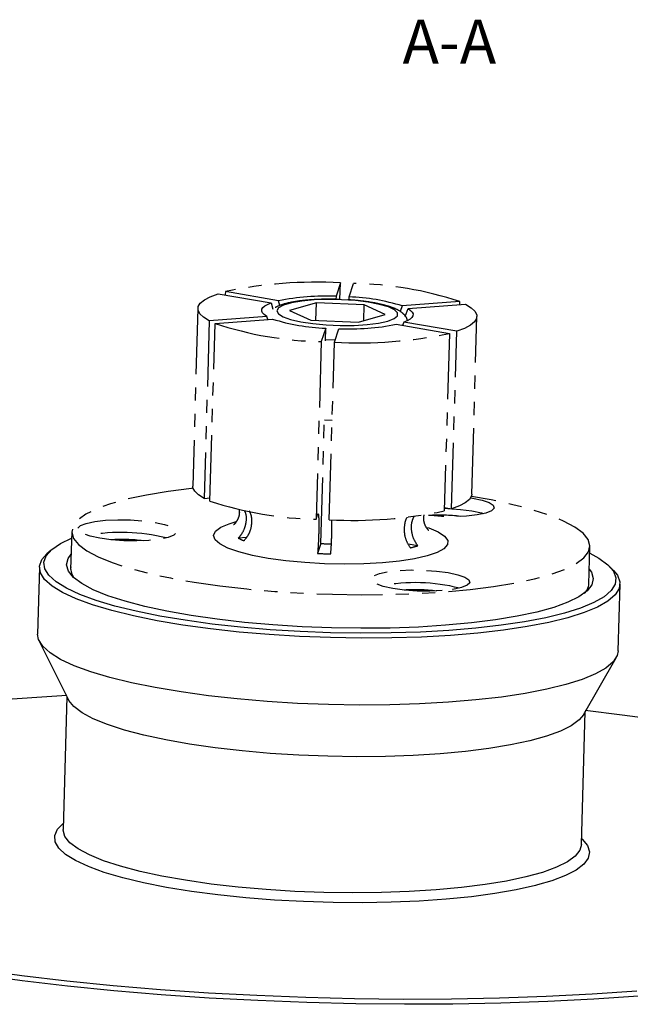
# Model space of a CAD drawing. Extents: x 2 to 619, y 2 to 418.
# Drawn here: x 92 to 151, y 73 to 168 of the extents above; entities that cross this region are included whole.
import ezdxf

# ---------------------------------------------------------------- set-up
doc = ezdxf.new("R2010")
doc.units = 0
doc.linetypes.add('PHANTOM', pattern=[12.7, 6.35, -1.27, 1.27, -1.27, 1.27, -1.27])
doc.layers.get('0').update_dxf_attribs({"linetype": 'CONTINUOUS'})
doc.styles.add('SLDTEXTSTYLE0', font='TXT', dxfattribs={"width": 0.7, "bigfont": 'bigfont'})

msp = doc.modelspace()

# ---------------------------------------------------------------- linework, layer by layer
at = {"color": 7, "linetype": 'PHANTOM'}
for p, q in [((111.8349, 141.50282), (111.82548, 141.17797)), ((116.95364, 140.62623), (111.8349, 141.50282)), ((122.92198, 142.35283), (122.49845, 141.05134)), ((122.87533, 140.74424), (122.92198, 142.35283)), ((123.76494, 140.99768), (124.18848, 142.29917)), ((111.12618, 141.29772), (116.24492, 140.42114)), ((117.0803, 140.15274), (116.95364, 140.62623)), ((122.49845, 141.05134), (122.48362, 140.75905)), ((123.75, 140.70295), (123.76494, 140.99768)), ((134.4283, 140.54561), (128.88602, 140.1207)), ((134.41953, 140.24342), (134.4283, 140.54561)), ((109.17615, 139.8808), (108.6797, 122.76488)), ((116.24492, 140.42114), (116.40803, 139.81143)), ((120.60394, 140.43153), (118.02643, 139.68564)), ((118.02643, 139.68564), (120.05498, 138.74461)), ((120.5544, 138.72345), (120.60394, 140.43153)), ((125.21, 140.23639), (120.60394, 140.43153)), ((125.1653, 138.6954), (125.21, 140.23639)), ((127.23855, 139.29536), (125.21, 140.23639)), ((128.88602, 140.1207), (128.69619, 139.58772)), ((129.17876, 139.11783), (129.44379, 139.86195)), ((129.44379, 139.86195), (134.98607, 140.28686)), ((110.27891, 138.69414), (109.78246, 121.57822)), ((115.82119, 139.11905), (110.27891, 138.69414)), ((110.83669, 138.43539), (116.37897, 138.8603)), ((115.91406, 138.82466), (115.82119, 139.11905)), ((120.05498, 138.74461), (124.66104, 138.54947)), ((124.66104, 138.54947), (127.23855, 139.29536)), ((129.02006, 138.55986), (128.90969, 138.2523)), ((134.1388, 137.68328), (129.02006, 138.55986)), ((135.59238, 121.98428), (136.08883, 139.1002)), ((110.34024, 121.31947), (110.83669, 138.43539)), ((121.50004, 137.98332), (121.0765, 136.68183)), ((121.49572, 136.77432), (121.50004, 137.98332)), ((122.343, 136.62817), (122.76654, 137.92966)), ((128.31134, 138.35477), (133.43008, 137.47819)), ((133.64236, 120.56735), (134.1388, 137.68328)), ((121.0765, 136.68183), (120.58006, 119.5659)), ((133.43008, 137.47819), (132.93364, 120.36226)), ((121.84655, 119.51225), (122.343, 136.62817)), ((121.03295, 117.22948), (121.37789, 129.12172)), ((122.12413, 129.08223), (121.37789, 129.12172)), ((109.78246, 121.57822), (110.349, 121.62165)), ((132.94306, 120.68711), (133.64236, 120.56735)), ((120.58006, 119.5659), (120.7284, 120.02177)), ((97.01625, 118.38613), (96.91012, 114.72737)), ((113.86142, 117.80711), (113.07255, 117.74663)), ((121.03295, 117.22948), (120.72184, 116.27346)), ((130.37533, 117.01356), (129.45711, 117.17081)), ((146.87631, 113.2781), (146.98243, 116.93686))]:
    msp.add_line(p, q, dxfattribs=at)
at = {"color": 7, "linetype": 'CONTINUOUS'}
for p, q in [((95.02162, 116.57813), (94.62063, 116.21741)), ((93.90848, 114.93507), (93.72153, 108.4895)), ((149.24831, 114.63293), (148.86891, 115.01629)), ((149.69799, 106.8659), (149.88494, 113.31147)), ((93.88301, 107.80652), (96.7012, 102.16461)), ((146.35672, 100.72435), (149.49719, 106.19343)), ((96.54822, 102.47088), (96.1764, 89.65177)), ((146.15538, 88.20212), (146.5272, 101.02123)), ((96.17605, 89.60161), (96.1764, 89.65177))]:
    msp.add_line(p, q, dxfattribs=at)
at = {"color": 7, "linetype": 'PHANTOM', "flags": 128}
for points in [[(110.27891, 138.69414), (109.73244, 139.03051), (109.36875, 139.3734), (109.19298, 139.71794), (109.20764, 140.05927), (109.41251, 140.39253), (109.80469, 140.71302), (110.37862, 141.01618), (111.12618, 141.29772)], [(115.82119, 139.11905), (115.57582, 139.28746), (115.41441, 139.45828), (115.33889, 139.62948), (115.35014, 139.79903), (115.44804, 139.96491), (115.63143, 140.12514), (115.89811, 140.27783), (116.24492, 140.42114)], [(129.44379, 139.86195), (129.68916, 139.69354), (129.85057, 139.52272), (129.9261, 139.35152), (129.91484, 139.18197), (129.81694, 139.01609), (129.63356, 138.85586), (129.36687, 138.70318), (129.02006, 138.55986)], [(134.98607, 140.28686), (135.53254, 139.95049), (135.89624, 139.6076), (136.072, 139.26306), (136.05734, 138.92173), (135.85247, 138.58847), (135.46029, 138.26798), (134.88636, 137.96482), (134.1388, 137.68328)], [(108.71305, 122.54343), (108.57853, 122.529), (106.30352, 122.24312), (104.22589, 121.89963), (102.37177, 121.50283), (100.76449, 121.05773), (99.42424, 120.56992), (98.36788, 120.04554), (97.60871, 119.49117), (97.15626, 118.9138), (97.01623, 118.32067), (97.19038, 117.71926), (97.67651, 117.11712), (98.46852, 116.52183), (99.55644, 115.94086), (100.92659, 115.38154), (102.56175, 114.85089), (104.44134, 114.35558), (106.54174, 113.90185), (108.83652, 113.4954), (111.29683, 113.14133), (113.89174, 112.84412), (116.5886, 112.60748), (119.35351, 112.4344), (122.15168, 112.32705), (124.94795, 112.28679), (127.70713, 112.31412), (130.39453, 112.40869), (132.97636, 112.56932), (135.42015, 112.79399), (137.69516, 113.07987), (139.77279, 113.42337), (141.6269, 113.82016), (143.23419, 114.26526), (144.57444, 114.75307), (145.63079, 115.27746), (146.38997, 115.83182), (146.84241, 116.4092), (146.98245, 117.00232), (146.8083, 117.60374), (146.32217, 118.20587), (145.53016, 118.80117), (144.44224, 119.38213), (143.07209, 119.94145), (141.43693, 120.47211), (139.55734, 120.96741), (137.45694, 121.42115), (135.54626, 121.76513)], [(109.78246, 121.57822), (109.23599, 121.91459), (108.8723, 122.25748), (108.69653, 122.60202), (108.6797, 122.76488)], [(135.48104, 121.63611), (135.6422, 121.60951), (136.57389, 121.40824), (137.26097, 121.16828), (137.65661, 120.90597), (137.73386, 120.6392), (137.48744, 120.38614), (136.93416, 120.16404), (136.11172, 119.98803), (135.07616, 119.87011), (133.89806, 119.81831), (132.6577, 119.83617), (131.43961, 119.92247), (131.0109, 119.97076)], [(135.59238, 121.98428), (135.5609, 121.80581), (135.35603, 121.47255), (134.96385, 121.15206), (134.38991, 120.8489), (133.64236, 120.56735)], [(132.941, 120.61602), (133.27533, 120.60437), (133.48338, 120.59458)], [(133.68991, 120.5829), (134.49342, 120.51808), (135.60623, 120.36922)], [(135.60623, 120.36922), (136.53791, 120.16796), (136.73483, 120.11097)], [(97.6193, 118.6944), (97.86571, 118.94746), (98.41899, 119.16956), (99.24144, 119.34557), (100.277, 119.46349), (101.4551, 119.51529), (102.69546, 119.49743), (103.91355, 119.41113), (105.02636, 119.26228), (105.95805, 119.06101), (106.64512, 118.82105), (107.04077, 118.55874), (107.11802, 118.29197), (106.8716, 118.03891), (106.31832, 117.81681), (105.49588, 117.6408), (104.46032, 117.52288), (103.28221, 117.47108), (102.04185, 117.48894), (100.82376, 117.57524), (99.71096, 117.72409), (98.77927, 117.92536), (98.09219, 118.16532), (97.69655, 118.42763), (97.6193, 118.6944)], [(132.73652, 112.68058), (131.55842, 112.62879), (130.31805, 112.64665), (129.09997, 112.73295), (127.98716, 112.8818), (127.05547, 113.08307), (126.36839, 113.32303), (125.97275, 113.58533), (125.8955, 113.85211), (126.14191, 114.10517), (126.6952, 114.32727), (127.51764, 114.50328), (128.5532, 114.6212), (129.7313, 114.673), (130.97166, 114.65514), (132.18975, 114.56884), (133.30256, 114.41999), (134.23425, 114.21872), (134.92133, 113.97876), (135.31697, 113.71645), (135.39422, 113.44968), (135.1478, 113.19662), (134.59452, 112.97451), (133.77208, 112.7985), (132.73652, 112.68058)]]:
    msp.add_lwpolyline(points, dxfattribs=at)
at = {"color": 8, "linetype": 'CONTINUOUS', "flags": 128}
for points in [[(117.38669, 139.08832), (118.1198, 138.82467), (119.09619, 138.59692), (120.26322, 138.41734), (121.55798, 138.29561), (122.91067, 138.2383), (124.24836, 138.2485), (125.49893, 138.32565), (126.59498, 138.46561), (127.47741, 138.66081), (128.09865, 138.90074), (128.42521, 139.17247), (128.43948, 139.46134), (128.14069, 139.75178), (127.54495, 140.02814), (126.68439, 140.27551), (125.60538, 140.48057), (124.36611, 140.63225), (123.03337, 140.72237), (121.67903, 140.74609), (120.37608, 140.70212), (119.19478, 140.59282), (118.19881, 140.42411), (117.44186, 140.20506), (116.96473, 139.94749), (116.79316, 139.66528), (116.93639, 139.37365), (117.38669, 139.08832)], [(121.47953, 136.90097), (122.37544, 136.85728), (122.4171, 136.85586)], [(126.96354, 115.35863), (125.17686, 115.26025), (123.29878, 115.23095), (121.38331, 115.27157), (119.48556, 115.38095), (117.66013, 115.55593), (115.95953, 115.79149), (114.43268, 116.08084), (113.12351, 116.41567), (112.06969, 116.78633), (111.30152, 117.18217), (110.84111, 117.5918), (110.7017, 118.00344), (110.8873, 118.40524), (111.39258, 118.78564), (112.203, 119.13371), (112.87532, 119.33587)], [(131.32292, 118.76492), (131.43607, 118.72583), (132.35036, 118.34119), (132.96687, 117.937), (133.26787, 117.52488), (133.24469, 117.11669), (132.898, 116.72418), (132.23777, 116.35863), (131.28301, 116.03056), (130.06117, 115.74941), (128.60741, 115.52326), (126.96354, 115.35863)], [(98.78366, 86.02284), (98.63561, 86.08264), (97.38719, 86.66178), (96.42714, 87.25893), (95.76711, 87.86684), (95.41511, 88.47813), (95.37541, 89.08539), (95.6485, 89.68124), (96.19314, 90.22894)], [(146.15538, 88.20212), (146.01533, 87.67432), (145.56276, 87.0968), (144.8034, 86.54229), (143.74677, 86.01777), (142.40618, 85.52984), (140.79848, 85.08462), (138.94389, 84.68773), (136.86573, 84.34414), (134.59014, 84.05819), (132.14572, 83.83347), (129.56323, 83.67279), (126.87514, 83.57819), (124.11525, 83.55086), (121.31828, 83.59113), (118.51938, 83.69851), (115.75377, 83.87163), (113.05621, 84.10833), (110.46065, 84.40562), (107.9997, 84.75978), (105.70433, 85.16633), (103.6034, 85.62018), (101.72332, 86.11562), (100.08775, 86.6464), (98.71724, 87.20587), (97.62904, 87.78698), (96.83683, 88.38243), (96.35058, 88.98472), (96.17639, 89.58629), (96.17605, 89.60161)], [(146.17212, 88.77929), (146.22742, 88.72933), (146.73421, 88.1188), (146.93036, 87.5086), (146.81349, 86.90613), (146.38501, 86.3187), (145.65013, 85.75345), (144.61778, 85.21724), (143.30047, 84.71658), (141.93155, 84.31376)]]:
    msp.add_lwpolyline(points, dxfattribs=at)
at = {"color": 7, "linetype": 'CONTINUOUS', "flags": 128}
for points in [[(146.9635, 116.28418), (147.83941, 115.8055), (148.69366, 115.18239), (149.24441, 114.55171), (149.48543, 113.9206), (149.41399, 113.29621), (149.0309, 112.68562), (148.34049, 112.09575), (147.3506, 111.53327), (146.07243, 111.00456), (144.52046, 110.51562), (142.71229, 110.07198), (140.6684, 109.67867), (138.41195, 109.34014), (135.9685, 109.06024), (133.36574, 108.84212), (130.63316, 108.68827), (127.80172, 108.60043), (124.9035, 108.57959), (121.97135, 108.62599), (119.03847, 108.7391), (116.13811, 108.91764), (113.30313, 109.15958), (110.56564, 109.4622), (107.95666, 109.82205), (105.50577, 110.23507), (103.24071, 110.69656), (101.18716, 111.20131), (99.36839, 111.74359), (97.80501, 112.31726), (96.51472, 112.91582), (95.51214, 113.53248), (94.80865, 114.16027), (94.41219, 114.79206), (94.32728, 115.4207), (94.55487, 116.03906), (95.09238, 116.64015), (95.93373, 117.21714), (96.99731, 117.73346)], [(149.24831, 114.63293), (149.62926, 114.16162), (149.87377, 113.52136), (149.8013, 112.88792), (149.41265, 112.26848), (148.71224, 111.67006), (147.708, 111.09943), (146.4113, 110.56306), (144.83685, 110.06703), (143.00247, 109.61696), (140.92896, 109.21795), (138.6398, 108.87452), (136.16094, 108.59056), (133.52046, 108.36928), (130.74828, 108.2132), (127.8758, 108.12409), (124.93558, 108.10294), (121.96093, 108.15001), (118.98555, 108.26476), (116.04316, 108.44589), (113.16709, 108.69135), (110.38993, 108.99835), (107.74314, 109.36342), (105.25672, 109.78241), (102.95884, 110.2506), (100.87553, 110.76266), (99.0304, 111.3128), (97.44436, 111.89478), (96.13537, 112.50202), (95.11826, 113.12762), (94.40457, 113.7645), (94.00237, 114.40545), (93.91623, 115.0432), (94.14712, 115.67053), (94.62063, 116.21741)], [(146.91911, 114.75362), (147.1204, 114.45521), (147.29738, 113.84402), (147.15507, 113.24125), (146.69527, 112.65449), (145.92375, 112.0911), (144.85022, 111.55819), (143.48818, 111.06245), (141.85476, 110.61011), (139.97049, 110.20687), (137.85908, 109.85779), (135.54708, 109.56726), (133.06355, 109.33894), (130.43974, 109.17569), (127.70864, 109.07958), (124.9046, 109.05181), (122.06287, 109.09273), (119.21919, 109.20182), (116.40933, 109.37771), (113.66861, 109.6182), (111.03151, 109.92025), (108.53119, 110.28007), (106.1991, 110.69313), (104.06455, 111.15424), (102.15439, 111.6576), (100.49265, 112.19688), (99.10022, 112.7653), (97.99461, 113.35571), (97.18972, 113.96068), (96.69568, 114.57261), (96.51871, 115.1838), (96.66102, 115.78657), (96.95292, 116.20289)], [(149.69799, 106.8659), (149.61434, 106.44235), (149.2257, 105.82291), (148.52529, 105.22449), (147.52104, 104.65386), (146.22435, 104.11749), (144.64989, 103.62146), (142.81552, 103.17139), (140.74201, 102.77238), (138.45285, 102.42895), (135.97399, 102.14498), (133.33351, 101.92371), (130.56132, 101.76763), (127.68885, 101.67851), (124.74863, 101.65737), (121.77398, 101.70444), (118.7986, 101.81919), (115.8562, 102.00032), (112.98013, 102.24577), (110.20297, 102.55277), (107.55619, 102.91784), (105.06977, 103.33684), (102.77188, 103.80503), (100.68858, 104.31709), (98.84345, 104.86723), (97.2574, 105.44921), (95.94841, 106.05644), (94.93131, 106.68205), (94.21762, 107.31893), (93.81542, 107.95988), (93.72153, 108.4895)], [(90.79497, 102.22404), (95.09593, 102.51561), (96.5519, 102.59769)], [(146.35672, 100.72435), (145.94339, 100.21945), (145.18402, 99.66494), (144.1274, 99.14042), (142.78681, 98.65249), (141.17911, 98.20727), (139.32451, 97.81038), (137.24635, 97.46679), (134.97076, 97.18084), (132.52635, 96.95612), (129.94386, 96.79544), (127.25577, 96.70084), (124.49588, 96.67351), (121.6989, 96.71378), (118.9, 96.82116), (116.13439, 96.99428), (113.43684, 97.23098), (110.84127, 97.52827), (108.38032, 97.88243), (106.08495, 98.28898), (103.98402, 98.74283), (102.10394, 99.23827), (100.46837, 99.76905), (99.09787, 100.32852), (98.00967, 100.90963), (97.21746, 101.50508), (96.7312, 102.10737), (96.7012, 102.16461)], [(146.53088, 101.14805), (150.07001, 100.72703), (154.27909, 100.15859), (158.33396, 99.53424), (162.21576, 98.8569), (165.90642, 98.1297), (169.38876, 97.35604), (172.64658, 96.53952), (175.66472, 95.68394), (178.42913, 94.79328), (180.92695, 93.87168), (183.14655, 92.92343)], [(141.93155, 84.31376), (141.7142, 84.25754), (139.87824, 83.8457), (137.81485, 83.48606), (135.54909, 83.18297), (133.10847, 82.94013), (130.5226, 82.76047), (127.82288, 82.64619), (125.04208, 82.59865), (122.21395, 82.61846), (119.37282, 82.70535), (116.55319, 82.85828), (113.78927, 83.0754), (111.11462, 83.35406), (108.5617, 83.69088), (106.16151, 84.08178), (103.94317, 84.52201), (101.93362, 85.00623), (100.15725, 85.52855), (98.78366, 86.02284)], [(151.49149, 74.06729), (147.19052, 73.77572), (142.76834, 73.55102), (138.24553, 73.39424), (133.64312, 73.30612), (128.98254, 73.28705), (124.28548, 73.33713), (119.57379, 73.45612), (114.86941, 73.64348), (110.19423, 73.89832), (105.57, 74.21947), (101.01824, 74.60543), (96.56014, 75.0544), (92.21645, 75.56429), (88.00737, 76.13273)], [(151.65583, 73.59515), (147.34598, 73.30284), (142.91502, 73.0773), (138.38343, 72.91956), (133.77213, 72.83037), (129.10244, 72.81012), (124.39593, 72.85892), (119.67434, 72.97654), (114.95948, 73.16243), (110.27314, 73.41573), (105.63696, 73.73528), (101.07237, 74.1196), (96.60045, 74.56692), (92.24186, 75.07516), (88.01674, 75.64198)]]:
    msp.add_lwpolyline(points, dxfattribs=at)
at = {"color": 7, "linetype": 'PHANTOM'}
for centre, radius, start, end in [((120.62765, 99.54706), 42.86721, 86.9319605, 101.8362924), ((123.51251, 107.57781), 34.72795, 71.6800622, 88.8846854), ((121.5123, 117.53994), 23.53207, 87.5982324, 101.1700205), ((123.13408, 121.92326), 19.08485, 72.4590399, 88.1057076), ((122.1309, 157.05774), 19.08485, 252.4590399, 268.1057076), ((121.75247, 171.40319), 34.72795, 251.6800622, 268.8846854), ((123.75268, 161.44106), 23.53207, 267.5982324, 281.1700205), ((124.63733, 179.43394), 42.86721, 266.9319605, 281.8362924), ((121.25602, 154.28727), 34.72795, 251.6800622, 268.8846854), ((124.14088, 162.31802), 42.86721, 266.9319605, 281.8362924), ((132.45632, 102.6304), 17.32835, 83.1818006, 93.4953917), ((101.86281, 101.0532), 17.24405, 75.7105934, 100.9665989), ((115.5086, 122.26735), 5.1353, 241.6815211, 248.5458749), ((101.84047, 100.28317), 17.32835, 83.1818006, 93.4953917), ((122.67409, 141.0163), 23.84336, 266.0532108, 268.5028258), ((127.5561, 125.4287), 8.87483, 283.7572398, 288.5218298), ((123.26225, 161.26218), 45.06039, 266.7680705, 268.3799594), ((130.13901, 96.2109), 17.24405, 75.7105934, 100.9665989), ((130.11668, 95.44088), 17.32835, 83.1818006, 93.4953917)]:
    msp.add_arc(centre, radius, start, end, dxfattribs=at)
at = {"color": 7, "linetype": 'CONTINUOUS'}
for centre, radius, start, end in [((98.33598, 114.83976), 1.42469, 174.8176378, 223.4798037), ((145.49872, 113.45666), 1.38599, 312.4718913, 2.5850519)]:
    msp.add_arc(centre, radius, start, end, dxfattribs=at)
at = {"color": 7, "linetype": 'PHANTOM'}
for points, knots in [([(122.88038, 140.74405), (122.67131, 140.75332), (122.02022, 140.78218), (120.93046, 140.7637), (119.68207, 140.69092), (118.54944, 140.55272), (117.56528, 140.34865), (116.8289, 140.09966), (116.31468, 139.77934), (115.96644, 139.4609), (115.88659, 139.19588), (115.86293, 139.11738)], [0, 0, 0, 0, 0.065108915, 0.202761012, 0.340818148, 0.48010131, 0.622207672, 0.771299049, 0.879284417, 0.964243424, 1, 1, 1, 1]), ([(129.36594, 138.7479), (129.35721, 138.79676), (129.31631, 139.02555), (129.04142, 139.3248), (128.64046, 139.65539), (128.05237, 139.93782), (127.2143, 140.20894), (126.13265, 140.44079), (124.89733, 140.613), (123.79508, 140.71586), (123.11437, 140.73684), (122.88038, 140.74405)], [0, 0, 0, 0, 0.02262214, 0.10594381, 0.19966563, 0.3257181, 0.47442695, 0.62994168, 0.77822233, 0.923768, 1, 1, 1, 1]), ([(113.14211, 120.49316), (113.15917, 120.39162), (113.21453, 120.06207), (113.02372, 119.51261), (112.76141, 119.13654), (112.60337, 119.01601), (112.62204, 119.02752), (112.62751, 119.03089)], [0, 0, 0, 0, 0.12716623, 0.41276526, 0.66653419, 0.90219889, 1, 1, 1, 1]), ([(113.66365, 120.39783), (113.70751, 120.2967), (113.85109, 119.96562), (113.84174, 119.39949), (113.6984, 118.71373), (113.43944, 118.1689), (113.16831, 117.85684), (113.07255, 117.74663)], [0, 0, 0, 0, 0.12184436, 0.39889209, 0.57123199, 0.84856247, 1, 1, 1, 1]), ([(113.63033, 117.48788), (113.78708, 117.67952), (114.05114, 118.00236), (114.31546, 118.64704), (114.41896, 119.34436), (114.35161, 119.99064), (114.17396, 120.28838), (114.12249, 120.37464)], [0, 0, 0, 0, 0.23251736, 0.39167607, 0.64431486, 0.89695491, 1, 1, 1, 1]), ([(120.7284, 120.02177), (120.7427, 120.05065), (120.77504, 120.11596), (120.81347, 119.93304), (120.83785, 119.4968), (120.84199, 118.84951), (120.82565, 118.07026), (120.79068, 117.2482), (120.75237, 116.64313), (120.72782, 116.34588), (120.72184, 116.27346)], [0, 0, 0, 0, 0.111727595, 0.252641294, 0.39352878, 0.53420521, 0.674561409, 0.814687392, 0.954846189, 1, 1, 1, 1]), ([(129.37197, 119.77704), (129.36299, 119.76593), (129.20721, 119.57329), (129.079, 119.03311), (129.04642, 118.24579), (129.24644, 117.44993), (129.52926, 117.01816), (129.66661, 116.80847)], [0, 0, 0, 0, 0.01531586, 0.26550854, 0.51514413, 0.76452549, 1, 1, 1, 1]), ([(130.37533, 117.01356), (130.22973, 117.2377), (129.93846, 117.68608), (129.75705, 118.49379), (129.76801, 119.24812), (129.94215, 119.65292), (130.01835, 119.83007)], [0, 0, 0, 0, 0.26479667, 0.52970676, 0.79419526, 1, 1, 1, 1]), ([(131.43219, 118.4877), (131.43738, 118.48391), (131.45326, 118.4723), (131.28623, 118.62257), (131.04573, 119.04106), (130.9048, 119.59929), (130.98422, 119.90975), (131.00568, 119.99362)], [0, 0, 0, 0, 0.11657699, 0.35711948, 0.60268165, 0.89266303, 1, 1, 1, 1]), ([(121.98833, 116.2198), (122.00656, 116.4561), (122.04302, 116.92881), (122.08299, 117.75947), (122.10492, 118.55186), (122.10925, 119.172), (122.0985, 119.41708), (122.09462, 119.50531)], [0, 0, 0, 0, 0.21937456, 0.43884309, 0.65796235, 0.87686839, 1, 1, 1, 1])]:
    msp.add_open_spline(points, degree=3, knots=knots, dxfattribs=at)

# ---------------------------------------------------------------- texts
at = {"color": 7, "linetype": 'CONTINUOUS', "insert": (133.42842, 167.71385), "char_height": 4.233333, "attachment_point": 2, "style": 'SLDTEXTSTYLE0'}
msp.add_mtext('A-A', dxfattribs=at)

doc.saveas('drawing.dxf')
